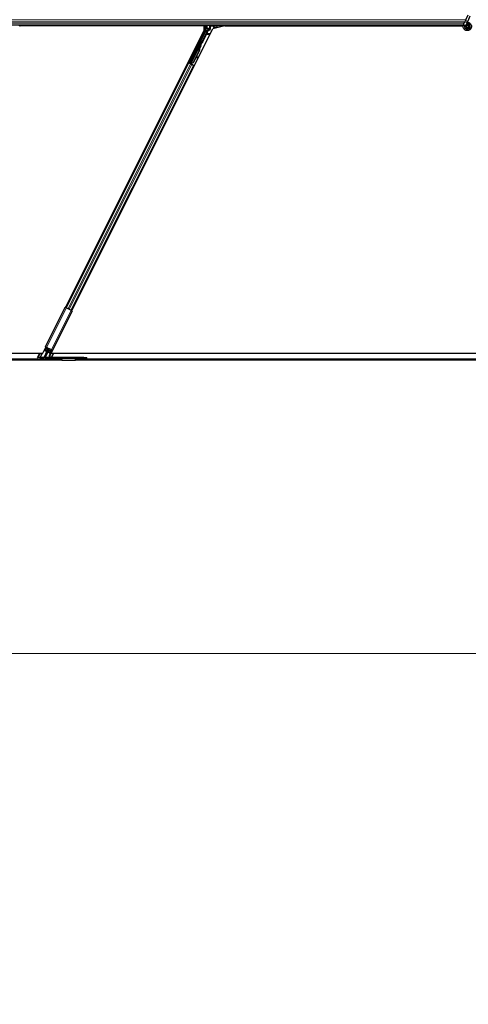
# Model space of a CAD drawing. Units: inches. Extents: x 0.4 to 33.6, y 0.4 to 21.6.
# Drawn here: x 25.2 to 25.6, y 3 to 3.9 of the extents above; entities that cross this region are included whole.
import ezdxf

# ---------------------------------------------------------------- set-up
doc = ezdxf.new("R2010")
doc.units = ezdxf.units.IN
doc.header["$MEASUREMENT"] = 0
for name, color, linetype, lineweight in [('Dimension (ANSI)', 7, 'Continuous', 18), ('Visible (ANSI)', 7, 'Continuous', 25), ('Visible Narrow (ANSI)', 7, 'Continuous', 18)]:
    doc.layers.add(name, color=color, linetype=linetype, lineweight=lineweight)
doc.styles.add('Note Text (ANSI)', font='tahoma.ttf')
doc.dimstyles.new('Default (ANSI)', dxfattribs={"dimtxt": 0.08, "dimasz": 0.098425, "dimexe": 0.125, "dimexo": 0.0625, "dimgap": 0.031496, "dimtad": 0, "dimtih": 1, "dimtoh": 1, "dimdec": 3, "dimrnd": 1e-08, "dimzin": 4, "dimdsep": 46, "dimtxsty": 'Note Text (ANSI)', "dimcen": 0.09, "dimdle": 0.393701, "dimclrd": 256, "dimclre": 256, "dimclrt": 256, "dimadec": 0, "dimazin": 1, "dimtfac": 1, "dimtdec": 3, "dimtofl": 0, "dimtmove": 0, "dimatfit": 3, "dimfxl": 1, "dimtolj": 1, "dimtzin": 4, "dimlwd": -1, "dimlwe": -1, "dimarcsym": 0})

# ---------------------------------------------------------------- blocks, each defined once
blk = doc.blocks.new('*D14')
at = {"layer": 'Defpoints', "color": 0, "transparency": 16777216}
for p in [(22.49058, 3.58752), (32.11434, 3.58752), (32.11434, 3.32657)]:
    blk.add_point(p, dxfattribs=at)
at = {"layer": 'Dimension (ANSI)', "transparency": 16777216}
for p, q in [((22.49058, 3.52502), (22.49058, 3.20157)), ((32.11434, 3.52502), (32.11434, 3.20157)), ((22.58901, 3.32657), (27.03779, 3.32657)), ((32.01592, 3.32657), (27.56714, 3.32657))]:
    blk.add_line(p, q, dxfattribs=at)
for points in [[(22.58901, 3.34298), (22.58901, 3.31017), (22.49058, 3.32657)], [(32.01592, 3.34298), (32.01592, 3.31017), (32.11434, 3.32657)]]:
    blk.add_solid(points, dxfattribs=at)
at = {"layer": 'Dimension (ANSI)', "transparency": 16777216, "insert": (27.30246, 3.38674), "char_height": 0.08, "attachment_point": 2, "style": 'Note Text (ANSI)'}
blk.add_mtext('\\A1;\\fTahoma|b0|i0;\\H0.0800;40\' 1"\\P\\fTahoma|b0|i0;\\H0.0800;(481.000)', dxfattribs=at)

msp = doc.modelspace()

# ---------------------------------------------------------------- linework, layer by layer
at = {"layer": 'Visible (ANSI)'}
for p, q in [((25.606153, 3.885551), (25.607285, 3.887978)), ((25.60815, 3.889834), (25.607285, 3.887978)), ((25.608054, 3.884664), (25.609186, 3.887092)), ((25.60815, 3.889834), (25.610202, 3.894236)), ((25.609186, 3.887092), (25.610051, 3.888948)), ((25.610051, 3.888948), (25.612104, 3.893349)), ((25.605939, 3.885021), (25.202464, 3.885021)), ((25.211475, 3.884258), (25.211022, 3.88471)), ((25.212238, 3.885021), (25.211475, 3.884258)), ((25.375351, 3.884391), (25.211608, 3.884391)), ((25.374605, 3.884401), (25.211618, 3.884401)), ((25.25226, 3.634112), (25.375351, 3.880295)), ((25.257859, 3.631313), (25.383151, 3.881896)), ((25.376715, 3.879833), (25.362571, 3.851544)), ((25.377674, 3.878987), (25.373298, 3.870236)), ((25.374915, 3.885021), (25.3746, 3.884391)), ((25.375351, 3.880295), (25.375351, 3.884391)), ((25.376779, 3.885021), (25.376779, 3.880101)), ((25.377938, 3.882297), (25.377938, 3.884946)), ((25.378138, 3.882097), (25.378939, 3.882097)), ((25.378839, 3.880736), (25.378228, 3.880383)), ((25.379139, 3.881897), (25.379139, 3.881255)), ((25.393958, 3.884391), (25.383151, 3.881896)), ((25.383698, 3.882976), (25.384298, 3.883575)), ((25.384298, 3.883576), (25.384379, 3.883576)), ((25.384437, 3.883576), (25.384379, 3.883576)), ((25.384437, 3.883576), (25.386757, 3.883576)), ((25.386475, 3.882976), (25.386298, 3.882623)), ((25.386775, 3.883576), (25.386475, 3.882976)), ((25.386757, 3.883576), (25.386775, 3.883576)), ((25.386775, 3.883576), (25.386815, 3.883657)), ((25.386815, 3.883657), (25.38699, 3.884007)), ((25.38699, 3.884007), (25.387497, 3.885021)), ((25.38699, 3.884007), (25.38699, 3.884946)), ((25.605799, 3.884401), (25.387187, 3.884401)), ((25.393958, 3.884391), (25.605798, 3.884391)), ((25.606111, 3.88546), (25.606153, 3.885551)), ((25.606153, 3.885551), (25.606265, 3.885498)), ((25.606265, 3.885498), (25.607105, 3.885107)), ((25.607105, 3.885107), (25.608056, 3.884663)), ((25.608014, 3.884572), (25.608056, 3.884663)), ((25.608414, 3.884053), (25.608414, 3.883896)), ((25.37304, 3.869937), (25.363589, 3.851035)), ((25.36342, 3.850691), (25.371066, 3.865983)), ((25.371107, 3.86261), (25.365606, 3.851608)), ((25.371221, 3.862554), (25.36572, 3.851551)), ((25.368371, 3.86437), (25.368729, 3.864191)), ((25.371302, 3.862513), (25.369022, 3.857953)), ((25.370384, 3.868394), (25.370742, 3.868216)), ((25.371227, 3.865904), (25.371067, 3.865984)), ((25.371353, 3.865841), (25.371227, 3.865904)), ((25.371253, 3.866339), (25.371432, 3.866696)), ((25.37154, 3.866195), (25.371253, 3.866339)), ((25.371253, 3.865492), (25.371317, 3.86546)), ((25.371317, 3.86546), (25.371367, 3.865436)), ((25.371734, 3.866545), (25.371328, 3.865735)), ((25.371331, 3.865766), (25.371723, 3.866551)), ((25.371432, 3.866696), (25.371719, 3.866553)), ((25.371483, 3.866727), (25.371636, 3.86665)), ((25.371719, 3.866553), (25.37154, 3.866195)), ((25.371723, 3.866551), (25.371719, 3.866553)), ((25.371723, 3.866551), (25.371734, 3.866545)), ((25.371741, 3.866542), (25.371734, 3.866545)), ((25.361079, 3.85175), (25.361642, 3.851469)), ((25.36303, 3.850951), (25.361608, 3.851663)), ((25.362323, 3.851461), (25.363403, 3.853584)), ((25.363438, 3.853566), (25.362421, 3.851494)), ((25.368746, 3.857401), (25.365801, 3.851511)), ((25.368723, 3.857559), (25.368897, 3.85634)), ((25.368933, 3.856097), (25.36925, 3.856141)), ((25.368952, 3.856088), (25.369269, 3.856132)), ((25.369214, 3.856384), (25.368975, 3.858062)), ((25.369, 3.858113), (25.369237, 3.856372)), ((25.252824, 3.63383), (25.361642, 3.851469)), ((25.257296, 3.631594), (25.366115, 3.849233)), ((25.361642, 3.851469), (25.361842, 3.851369)), ((25.363398, 3.850591), (25.361842, 3.851369)), ((25.362149, 3.851404), (25.362323, 3.851461)), ((25.363093, 3.851076), (25.362323, 3.851461)), ((25.362421, 3.851494), (25.362571, 3.851544)), ((25.362421, 3.851494), (25.363542, 3.850933)), ((25.363589, 3.851035), (25.362571, 3.851544)), ((25.363126, 3.851141), (25.362959, 3.85081)), ((25.363419, 3.850689), (25.363376, 3.850602)), ((25.363398, 3.850591), (25.364359, 3.85011)), ((25.363419, 3.850689), (25.36358, 3.850609)), ((25.36358, 3.850609), (25.363706, 3.850546)), ((25.363587, 3.851024), (25.363589, 3.851035)), ((25.363706, 3.850546), (25.363662, 3.850459)), ((25.363827, 3.850719), (25.36369, 3.850445)), ((25.36378, 3.850509), (25.363736, 3.850422)), ((25.364065, 3.850434), (25.363809, 3.850562)), ((25.365606, 3.851608), (25.364006, 3.850998)), ((25.36407, 3.850966), (25.364006, 3.850998)), ((25.36412, 3.850941), (25.36407, 3.850966)), ((25.36572, 3.851551), (25.36412, 3.850941)), ((25.365801, 3.851511), (25.364196, 3.850903)), ((25.365915, 3.849332), (25.364359, 3.85011)), ((25.365606, 3.851608), (25.36572, 3.851551)), ((25.365915, 3.849332), (25.366115, 3.849233)), ((25.366115, 3.849233), (25.366678, 3.848951)), ((25.234255, 3.599109), (25.251858, 3.634313)), ((25.252913, 3.633786), (25.251858, 3.634313)), ((25.252913, 3.633786), (25.257206, 3.631639)), ((25.240659, 3.595907), (25.258262, 3.631111)), ((25.258262, 3.631111), (25.257206, 3.631639)), ((25.231965, 3.593521), (25.234658, 3.598907)), ((25.233702, 3.595588), (25.23482, 3.597822)), ((25.235267, 3.597822), (25.234149, 3.595588)), ((25.234255, 3.599109), (25.235311, 3.598581)), ((25.23482, 3.597822), (25.235221, 3.598626)), ((25.23514, 3.597966), (25.23612, 3.598176)), ((25.239604, 3.596434), (25.235311, 3.598581)), ((25.23631, 3.598081), (25.235419, 3.597891)), ((25.053467, 3.593521), (25.231965, 3.593521)), ((25.227241, 3.589642), (25.229181, 3.593521)), ((25.237979, 3.589521), (25.227684, 3.589521)), ((25.227908, 3.58976), (25.229495, 3.589677)), ((25.229495, 3.589677), (25.229428, 3.589628)), ((25.229428, 3.589628), (25.232735, 3.589628)), ((25.231417, 3.593521), (25.229495, 3.589677)), ((25.233361, 3.589762), (25.236105, 3.59525)), ((25.236552, 3.59525), (25.233808, 3.589762)), ((25.2343, 3.589628), (25.237608, 3.589628)), ((25.235613, 3.595384), (25.23445, 3.595384)), ((25.234504, 3.595491), (25.235666, 3.595491)), ((25.236404, 3.595402), (25.237457, 3.597508)), ((25.236769, 3.594073), (25.237424, 3.595384)), ((25.237556, 3.59368), (25.236769, 3.594073)), ((25.238199, 3.595384), (25.237178, 3.595384)), ((25.237232, 3.595491), (25.238394, 3.595491)), ((25.237556, 3.59368), (25.238092, 3.593411)), ((25.237589, 3.589677), (25.237699, 3.589897)), ((25.237589, 3.589677), (25.237834, 3.589689)), ((25.237608, 3.589628), (25.237589, 3.589677)), ((25.240051, 3.596211), (25.237672, 3.591452)), ((25.238092, 3.593411), (25.23854, 3.593188)), ((25.238191, 3.59088), (25.239511, 3.593521)), ((25.240659, 3.595907), (25.23828, 3.591148)), ((25.238845, 3.595588), (25.239336, 3.596569)), ((25.238893, 3.589742), (25.239259, 3.58976)), ((25.268415, 3.589701), (25.239175, 3.589701)), ((25.239693, 3.59639), (25.239292, 3.595588)), ((25.239467, 3.593521), (25.711965, 3.593521)), ((25.239604, 3.596434), (25.240659, 3.595907)), ((25.239837, 3.589701), (25.241747, 3.593521)), ((25.268415, 3.589701), (25.271115, 3.589701)), ((25.271115, 3.589021), (25.271115, 3.589701)), ((25.077908, 3.587521), (25.248785, 3.587521)), ((25.077965, 3.588421), (25.248728, 3.588421)), ((25.239175, 3.589021), (25.268415, 3.589021)), ((25.248687, 3.589021), (25.248687, 3.588993)), ((25.248696, 3.588911), (25.248815, 3.587061)), ((25.261038, 3.586841), (25.248835, 3.586841)), ((25.261058, 3.587061), (25.261177, 3.588911)), ((25.261088, 3.587521), (25.728785, 3.587521)), ((25.261145, 3.588421), (25.728728, 3.588421)), ((25.261187, 3.588993), (25.261187, 3.589021)), ((25.271115, 3.589021), (25.268415, 3.589021))]:
    msp.add_line(p, q, dxfattribs=at)
msp.add_circle((25.609464, 3.883896), 0.00105, dxfattribs=at)
for radius in [0.00168, 0.001]:
    msp.add_arc((25.239175, 3.590701), radius, 153.435, 270, dxfattribs=at)
for centre, major_axis, ratio, start_param, end_param in [((25.376179, 3.880101), (0.000584, -0.000138), 0.9998392, 6.0513979, 6.5149727), ((25.375437, 3.880105), (0.002434, -0.000574), 0.9998392, 6.0513979, 6.4368004), ((25.378138, 3.884946), (-0.000141, 0.000141), 0.9996955, 0.3992394, 0.7852459), ((25.378138, 3.882297), (-0.000141, -0.000141), 0.9996955, 5.4979394, 7.0684312), ((25.378539, 3.881255), (0.00052, -0.0003), 0.9997969, 5.7596745, 6.8066962), ((25.378939, 3.881897), (0.000141, 0.000141), 0.9996955, 5.4979394, 7.0684312), ((25.384298, 3.882976), (0, 0.0006), 0.0174551, 0, 0.0174533), ((25.38679, 3.884946), (0.000141, 0.000141), 0.9996955, 5.4979394, 5.8839459), ((25.373119, 3.870325), (0.000179, -0.000089), 0.9998477, 5.7847198, 6.2831853), ((25.369735, 3.866203), (0.001006, 0.002012), 0.0174524, 3.1415927, 6.2831853), ((25.369733, 3.863297), (0.001521, 0.003041), 0.005236, 0, 0.4899538), ((25.368314, 3.864007), (-0.001521, -0.003041), 0.9184464, 1.5708053, 2.4612423), ((25.368428, 3.86395), (-0.001521, -0.003041), 0.9184464, 1.5708053, 2.4612423), ((25.368497, 3.863916), (-0.00152, -0.003041), 0.9225381, 1.5707872, 2.265417), ((25.371211, 3.865465), (0.000836, 0.001673), 0.005236, 0.8740654, 1.4212001), ((25.370019, 3.863154), (0.001521, 0.003041), 0.005236, 6.2831818, 6.7731391), ((25.370925, 3.865608), (-0.000577, -0.001154), 0.005236, 2.8919155, 3.5172958), ((25.371077, 3.865532), (0.000559, 0.001118), 0.0174524, 5.9994549, 6.2831853), ((25.361613, 3.851672), (0.000537, -0.000268), 0.0174551, 4.712389, 6.265732), ((25.363214, 3.853163), (-0.00055, -0.0011), 0.0174551, 1.9547688, 4.3284165), ((25.36885, 3.856691), (0.000083, -0.000594), 0.0043131, 5.3447865, 6.2831853), ((25.368869, 3.856682), (0.000083, -0.000594), 0.0043131, 6.0839042, 6.2831853), ((25.369748, 3.852628), (-0.000552, 0.003962), 0.0043131, 5.8304198, 6.7300135), ((25.369167, 3.856735), (0.000083, -0.000594), 0.0043131, 5.3447865, 6.7300135), ((25.369186, 3.856726), (0.000083, -0.000594), 0.0043131, 5.8304198, 7.2156469), ((25.364069, 3.850444), (0.000537, -0.000268), 0.0174551, 4.216916, 4.712389), ((25.235669, 3.597822), (-0.000856, -0.000026), 0.2360681, 5.3714472, 6.1568454), ((25.235669, 3.597822), (-0.000405, -0.000012), 0.2360681, 5.3714472, 6.1568454), ((25.227744, 3.589642), (-0.000507, -0.000015), 0.2360681, 4.3762216, 7.7276417), ((25.232802, 3.589762), (0.000563, 0.000017), 0.2360681, 4.5860491, 6.1568454), ((25.234552, 3.595588), (-0.000856, -0.000026), 0.2360681, 6.1568454, 7.7276417), ((25.234367, 3.589762), (-0.000563, -0.000017), 0.2360681, 6.1568454, 7.7276417), ((25.234552, 3.595588), (-0.000405, -0.000012), 0.2360681, 6.1568454, 7.7276417), ((25.235546, 3.59525), (0.000563, 0.000017), 0.2360681, 6.1568454, 7.7276417), ((25.235546, 3.59525), (0.001013, 0.00003), 0.2360681, 0.5533339, 1.4444564), ((25.237111, 3.59525), (-0.001013, -0.00003), 0.2360681, 4.5860491, 5.4771716), ((25.237111, 3.59525), (-0.000563, -0.000017), 0.2360681, 4.5860491, 6.1568454), ((25.238443, 3.595588), (0.000405, 0.000012), 0.2360681, 4.5860491, 6.1568454), ((25.238443, 3.595588), (0.000856, 0.000026), 0.2360681, 4.8159709, 6.1568454), ((25.239305, 3.589642), (0.000507, 0.000015), 0.2360681, 0.3870951, 1.6542839)]:
    msp.add_ellipse(centre, major_axis=major_axis, ratio=ratio, start_param=start_param, end_param=end_param, dxfattribs=at)
for centre, major_axis, ratio in [((25.382464, 3.884976), (-0.00148, 0), 0.0174551), ((25.369378, 3.866382), (0.001006, 0.002012), 0.0174524), ((25.363729, 3.854336), (0.000577, 0.001154), 0.0174551), ((25.363845, 3.854279), (0.000577, 0.001154), 0.0174551), ((25.365799, 3.858332), (0.000894, 0.001789), 0.0174551)]:
    msp.add_ellipse(centre, major_axis=major_axis, ratio=ratio, dxfattribs=at)
for points, knots in [([(25.60939, 3.88753), (25.609469, 3.887532), (25.609549, 3.887532), (25.610028, 3.887513), (25.61043, 3.88743), (25.611177, 3.88714), (25.611531, 3.88693), (25.612144, 3.886412), (25.612411, 3.886098), (25.612824, 3.885407), (25.612974, 3.885023), (25.61314, 3.884234), (25.613157, 3.88382), (25.613058, 3.883019), (25.612939, 3.882621), (25.612584, 3.881894), (25.612342, 3.881555), (25.611767, 3.880983), (25.611428, 3.880741), (25.610703, 3.880391), (25.61031, 3.880274), (25.609521, 3.880176), (25.609116, 3.880192), (25.608341, 3.880349), (25.607961, 3.880492), (25.607271, 3.880889), (25.606953, 3.881149), (25.606424, 3.88175), (25.606205, 3.882099), (25.605896, 3.882838), (25.605801, 3.883239), (25.605745, 3.884039), (25.605784, 3.884448), (25.605942, 3.88505), (25.606017, 3.88526), (25.606111, 3.88546)], [10.0079024, 10.0079024, 10.0079024, 10.0079024, 10.0385424, 10.0385424, 10.1935171, 10.1935171, 10.3488002, 10.3488002, 10.5043919, 10.5043919, 10.6602921, 10.6602921, 10.8165008, 10.8165008, 10.9730181, 10.9730181, 11.1298687, 11.1298687, 11.2856943, 11.2856943, 11.4382919, 11.4382919, 11.5888354, 11.5888354, 11.7397012, 11.7397012, 11.8920381, 11.8920381, 12.0447951, 12.0447951, 12.1975369, 12.1975369, 12.3502793, 12.3502793, 12.4345169, 12.4345169, 12.4345169, 12.4345169]), ([(25.378228, 3.880383), (25.378186, 3.880358), (25.378148, 3.880329), (25.378078, 3.880261), (25.378048, 3.880223), (25.377996, 3.880142), (25.377975, 3.880098), (25.377944, 3.880006), (25.377934, 3.879958), (25.37793, 3.87991)], [0, 0, 0, 0, 0.018443045, 0.018443045, 0.036881384, 0.036881384, 0.055319798, 0.055319798, 0.073762776, 0.073762776, 0.073762776, 0.073762776]), ([(25.379035, 3.880623), (25.379036, 3.880623), (25.379037, 3.880624), (25.379182, 3.880707), (25.379303, 3.880833), (25.379373, 3.880961)], [-0.083225687, -0.083225687, -0.083225687, -0.083225687, -0.0827497, -0.0827497, 0, 0, 0, 0]), ([(25.608014, 3.884572), (25.607941, 3.884416), (25.607893, 3.884245), (25.607855, 3.883901), (25.607864, 3.883723), (25.607938, 3.883384), (25.608004, 3.883219), (25.608183, 3.882922), (25.608298, 3.882787), (25.608563, 3.882563), (25.608716, 3.882471), (25.609039, 3.882344), (25.609213, 3.882307), (25.609553, 3.882291), (25.609724, 3.88231), (25.610039, 3.882398), (25.610187, 3.882466), (25.610453, 3.882639), (25.610574, 3.882747), (25.610783, 3.883), (25.61087, 3.883149), (25.610996, 3.883479), (25.611032, 3.883664), (25.611038, 3.884032), (25.611008, 3.884221), (25.610885, 3.884569), (25.610791, 3.884734), (25.610555, 3.885016), (25.610411, 3.885137), (25.610093, 3.885319), (25.609916, 3.885382), (25.609556, 3.88544), (25.609369, 3.885437), (25.609013, 3.885367), (25.60884, 3.885299), (25.608532, 3.88511), (25.608394, 3.884986), (25.608174, 3.884703), (25.608088, 3.884539), (25.607981, 3.884198), (25.607958, 3.884016), (25.607978, 3.88366), (25.60802, 3.883482), (25.608162, 3.883158), (25.608264, 3.883007), (25.60851, 3.882754), (25.608658, 3.882649), (25.608975, 3.8825), (25.609149, 3.882453), (25.609498, 3.882425), (25.609676, 3.882443), (25.61001, 3.882539), (25.61017, 3.882619), (25.610448, 3.882825), (25.610569, 3.882955), (25.610755, 3.883245), (25.610822, 3.883409), (25.610893, 3.883744), (25.610898, 3.88392), (25.610847, 3.884257), (25.610789, 3.884423), (25.610623, 3.884718), (25.610511, 3.884852), (25.610251, 3.885068), (25.6101, 3.885154), (25.609783, 3.885263), (25.609612, 3.885289), (25.609278, 3.885279), (25.60911, 3.885243), (25.608803, 3.885115), (25.608659, 3.885022), (25.608419, 3.884794), (25.608318, 3.884657), (25.608176, 3.88436), (25.608131, 3.884197), (25.608104, 3.88387), (25.60812, 3.883702), (25.608211, 3.883389), (25.608285, 3.883239), (25.608481, 3.88298), (25.608604, 3.882868), (25.608878, 3.882697), (25.609032, 3.882636), (25.609347, 3.882575), (25.609512, 3.882574), (25.609827, 3.882629), (25.60998, 3.882687), (25.610252, 3.882851), (25.610374, 3.882959), (25.610568, 3.883209), (25.610643, 3.883353), (25.610733, 3.883655), (25.610751, 3.883815), (25.610726, 3.884127), (25.610685, 3.884282), (25.610551, 3.884563), (25.610456, 3.884692), (25.610231, 3.884904), (25.610097, 3.884989), (25.609811, 3.885105), (25.609656, 3.885136), (25.60935, 3.88514), (25.609195, 3.885113), (25.60891, 3.885006), (25.608776, 3.884925), (25.608551, 3.884722), (25.608457, 3.884599), (25.608321, 3.88433), (25.608278, 3.884181), (25.60825, 3.883883), (25.608265, 3.88373), (25.608347, 3.883444), (25.608416, 3.883307), (25.608597, 3.883072), (25.608711, 3.882971), (25.608963, 3.88282), (25.609105, 3.882768), (25.609394, 3.88272), (25.609545, 3.882724), (25.609829, 3.882785), (25.609967, 3.882844), (25.610207, 3.883005), (25.610313, 3.883109), (25.610476, 3.883346), (25.610536, 3.883482), (25.610599, 3.883761), (25.610604, 3.883908), (25.61056, 3.884189), (25.61051, 3.884326), (25.610366, 3.884569), (25.610269, 3.884678), (25.610046, 3.884849), (25.609917, 3.884913), (25.609647, 3.884988), (25.609504, 3.885), (25.609228, 3.884969), (25.609092, 3.884926), (25.608849, 3.884795), (25.608739, 3.884705), (25.608564, 3.884494), (25.608497, 3.884371), (25.608414, 3.884109), (25.608396, 3.883965), (25.608415, 3.883755), (25.608427, 3.88369), (25.608476, 3.883514), (25.608527, 3.883402), (25.608657, 3.883215), (25.608733, 3.883134), (25.608837, 3.883054), (25.608856, 3.88304), (25.608876, 3.883027)], [0, 0, 0, 0, 0.0658611, 0.0658611, 0.1319188, 0.1319188, 0.1979694, 0.1979694, 0.2640202, 0.2640202, 0.330071, 0.330071, 0.3961323, 0.3961323, 0.4602686, 0.4602686, 0.5224495, 0.5224495, 0.5865908, 0.5865908, 0.6565344, 0.6565344, 0.7324788, 0.7324788, 0.8091736, 0.8091736, 0.885549, 0.885549, 0.9616447, 0.9616447, 1.0374598, 1.0374598, 1.1129948, 1.1129948, 1.1882501, 1.1882501, 1.2632261, 1.2632261, 1.3379233, 1.3379233, 1.4123422, 1.4123422, 1.4864833, 1.4864833, 1.560347, 1.560347, 1.633934, 1.633934, 1.7072446, 1.7072446, 1.7802795, 1.7802795, 1.8530391, 1.8530391, 1.925524, 1.925524, 1.9977349, 1.9977349, 2.0696721, 2.0696721, 2.1413365, 2.1413365, 2.2127285, 2.2127285, 2.2838487, 2.2838487, 2.3546979, 2.3546979, 2.4252766, 2.4252766, 2.4955854, 2.4955854, 2.5656252, 2.5656252, 2.6353965, 2.6353965, 2.7049002, 2.7049002, 2.7741368, 2.7741368, 2.8431071, 2.8431071, 2.911812, 2.911812, 2.9802522, 2.9802522, 3.0484284, 3.0484284, 3.1163415, 3.1163415, 3.1839924, 3.1839924, 3.2513819, 3.2513819, 3.3185109, 3.3185109, 3.3853803, 3.3853803, 3.4519911, 3.4519911, 3.5183441, 3.5183441, 3.5844404, 3.5844404, 3.650281, 3.650281, 3.7158669, 3.7158669, 3.7811992, 3.7811992, 3.846279, 3.846279, 3.9111074, 3.9111074, 3.9756855, 3.9756855, 4.0400147, 4.0400147, 4.104096, 4.104096, 4.1679308, 4.1679308, 4.2315204, 4.2315204, 4.294866, 4.294866, 4.3579692, 4.3579692, 4.4208313, 4.4208313, 4.4834538, 4.4834538, 4.5458382, 4.5458382, 4.6079861, 4.6079861, 4.6698991, 4.6698991, 4.7315789, 4.7315789, 4.7930281, 4.7930281, 4.8544792, 4.8544792, 4.8815743, 4.8815743, 4.9284791, 4.9284791, 4.9696598, 4.9696598, 4.9786344, 4.9786344, 4.9786344, 4.9786344]), ([(25.373233, 3.870161), (25.373193, 3.870132), (25.373155, 3.870099), (25.37309, 3.870023), (25.373062, 3.869982), (25.37304, 3.869937)], [0, 0, 0, 0, 0.019000334, 0.019000334, 0.038000618, 0.038000618, 0.038000618, 0.038000618]), ([(25.371067, 3.865984), (25.371065, 3.865981), (25.371064, 3.865978), (25.371063, 3.865975), (25.371061, 3.865972), (25.37106, 3.865968), (25.371059, 3.865965), (25.371058, 3.865961), (25.371058, 3.865957), (25.371057, 3.865954), (25.371056, 3.86595), (25.371056, 3.865946), (25.371056, 3.865942), (25.371055, 3.865938), (25.371055, 3.865934), (25.371055, 3.86593), (25.371055, 3.865926), (25.371055, 3.865922), (25.371055, 3.865917), (25.371056, 3.865913), (25.371056, 3.865908), (25.371057, 3.865904), (25.371057, 3.865899), (25.371058, 3.865895), (25.371059, 3.86589), (25.37106, 3.865885), (25.371061, 3.865881), (25.371062, 3.865876), (25.371063, 3.865872), (25.371064, 3.865868), (25.371065, 3.865863), (25.371067, 3.865857), (25.371068, 3.865851), (25.37107, 3.865845), (25.371072, 3.86584), (25.371074, 3.865834), (25.371076, 3.865829), (25.371078, 3.865824), (25.37108, 3.865818), (25.371082, 3.865812), (25.371084, 3.865807), (25.371086, 3.865801), (25.371089, 3.865795), (25.371091, 3.86579), (25.371093, 3.865784), (25.371096, 3.865778), (25.371099, 3.865772), (25.371101, 3.865766), (25.371104, 3.86576), (25.371107, 3.865754), (25.37111, 3.865748), (25.371113, 3.865741), (25.371116, 3.865735), (25.371119, 3.865729), (25.371122, 3.865723), (25.371126, 3.865714), (25.371131, 3.865706), (25.371135, 3.865698), (25.371138, 3.865693), (25.37114, 3.865688), (25.371143, 3.865684), (25.371146, 3.865677), (25.37115, 3.86567), (25.371153, 3.865664), (25.371157, 3.865657), (25.371161, 3.86565), (25.371165, 3.865643), (25.371169, 3.865636), (25.371173, 3.865629), (25.371176, 3.865622), (25.37118, 3.865616), (25.371184, 3.865609), (25.371189, 3.865601), (25.371193, 3.865594), (25.371197, 3.865587), (25.371201, 3.86558), (25.371205, 3.865573), (25.371209, 3.865566), (25.371214, 3.865559), (25.371218, 3.865551), (25.371222, 3.865544), (25.371227, 3.865537), (25.371231, 3.865529), (25.371236, 3.865522), (25.37124, 3.865515), (25.371244, 3.865507), (25.371249, 3.8655), (25.371253, 3.865492)], [0, 0, 0, 0, 0.00372486, 0.00372486, 0.00372486, 0.00745131, 0.00745131, 0.00745131, 0.01117751, 0.01117751, 0.01117751, 0.01490162, 0.01490162, 0.01490162, 0.0186218, 0.0186218, 0.0186218, 0.02233619, 0.02233619, 0.02233619, 0.02604296, 0.02604296, 0.02604296, 0.02974029, 0.02974029, 0.02974029, 0.03342638, 0.03342638, 0.03342638, 0.03640947, 0.03640947, 0.03640947, 0.04076926, 0.04076926, 0.04076926, 0.04443837, 0.04443837, 0.04443837, 0.04810536, 0.04810536, 0.04810536, 0.05176846, 0.05176846, 0.05176846, 0.05542591, 0.05542591, 0.05542591, 0.05907595, 0.05907595, 0.05907595, 0.06271684, 0.06271684, 0.06271684, 0.06634687, 0.06634687, 0.06634687, 0.07096446, 0.07096446, 0.07096446, 0.07357217, 0.07357217, 0.07357217, 0.07718059, 0.07718059, 0.07718059, 0.08078786, 0.08078786, 0.08078786, 0.08439152, 0.08439152, 0.08439152, 0.08798912, 0.08798912, 0.08798912, 0.09157823, 0.09157823, 0.09157823, 0.09515641, 0.09515641, 0.09515641, 0.09872131, 0.09872131, 0.09872131, 0.10227061, 0.10227061, 0.10227061, 0.10580207, 0.10580207, 0.10580207, 0.10580207]), ([(25.371367, 3.865436), (25.371365, 3.865441), (25.371364, 3.865447), (25.371363, 3.865453), (25.371362, 3.865459), (25.371361, 3.865465), (25.37136, 3.86547), (25.371358, 3.865476), (25.371357, 3.865482), (25.371356, 3.865487), (25.371355, 3.865493), (25.371354, 3.865499), (25.371353, 3.865504), (25.371352, 3.86551), (25.371351, 3.865515), (25.37135, 3.865521), (25.371349, 3.865526), (25.371348, 3.865532), (25.371347, 3.865537), (25.371345, 3.865544), (25.371344, 3.865551), (25.371343, 3.865558), (25.371342, 3.865562), (25.371342, 3.865566), (25.371341, 3.86557), (25.37134, 3.865575), (25.371339, 3.86558), (25.371338, 3.865586), (25.371338, 3.865591), (25.371337, 3.865596), (25.371336, 3.865601), (25.371335, 3.865606), (25.371335, 3.865612), (25.371334, 3.865617), (25.371333, 3.865622), (25.371333, 3.865627), (25.371332, 3.865632), (25.371332, 3.865637), (25.371331, 3.865642), (25.371331, 3.865647), (25.37133, 3.865652), (25.37133, 3.865656), (25.371329, 3.865661), (25.371329, 3.865666), (25.371329, 3.865671), (25.371328, 3.865675), (25.371328, 3.86568), (25.371328, 3.865685), (25.371328, 3.865689), (25.371328, 3.865694), (25.371327, 3.865699), (25.371327, 3.865703), (25.371327, 3.865709), (25.371327, 3.865715), (25.371327, 3.86572), (25.371327, 3.865723), (25.371328, 3.865726), (25.371328, 3.86573), (25.371328, 3.865734), (25.371328, 3.865738), (25.371328, 3.865742), (25.371329, 3.865747), (25.371329, 3.865751), (25.371329, 3.865755), (25.37133, 3.865759), (25.37133, 3.865763), (25.371331, 3.865767), (25.371332, 3.865771), (25.371332, 3.865775), (25.371333, 3.865779), (25.371334, 3.865782), (25.371334, 3.865786), (25.371335, 3.86579), (25.371336, 3.865794), (25.371337, 3.865797), (25.371338, 3.865801), (25.371339, 3.865805), (25.37134, 3.865808), (25.371341, 3.865812), (25.371342, 3.865815), (25.371343, 3.865819), (25.371345, 3.865822), (25.371346, 3.865825), (25.371347, 3.865829), (25.371349, 3.865832), (25.37135, 3.865835), (25.371352, 3.865838), (25.371353, 3.865841)], [0, 0, 0, 0, 0.002346749, 0.002346749, 0.002346749, 0.004698508, 0.004698508, 0.004698508, 0.007052327, 0.007052327, 0.007052327, 0.009405267, 0.009405267, 0.009405267, 0.011754434, 0.011754434, 0.011754434, 0.014097016, 0.014097016, 0.014097016, 0.017052365, 0.017052365, 0.017052365, 0.018755583, 0.018755583, 0.018755583, 0.021080949, 0.021080949, 0.021080949, 0.023405692, 0.023405692, 0.023405692, 0.025728618, 0.025728618, 0.025728618, 0.028048554, 0.028048554, 0.028048554, 0.030364354, 0.030364354, 0.030364354, 0.032674905, 0.032674905, 0.032674905, 0.034979129, 0.034979129, 0.034979129, 0.037275988, 0.037275988, 0.037275988, 0.039564488, 0.039564488, 0.039564488, 0.042479447, 0.042479447, 0.042479447, 0.044115395, 0.044115395, 0.044115395, 0.046386054, 0.046386054, 0.046386054, 0.048655059, 0.048655059, 0.048655059, 0.050921413, 0.050921413, 0.050921413, 0.05318414, 0.05318414, 0.05318414, 0.055442288, 0.055442288, 0.055442288, 0.057694932, 0.057694932, 0.057694932, 0.059941178, 0.059941178, 0.059941178, 0.062180163, 0.062180163, 0.062180163, 0.06441106, 0.06441106, 0.06441106, 0.066633081, 0.066633081, 0.066633081, 0.066633081]), ([(25.372284, 3.867053), (25.372323, 3.867034), (25.372359, 3.867008), (25.37241, 3.866956), (25.372429, 3.866932), (25.372467, 3.866871), (25.372484, 3.86683), (25.372499, 3.866769), (25.372503, 3.866748), (25.372506, 3.866709), (25.372506, 3.866691), (25.372504, 3.866658), (25.372503, 3.866644), (25.372498, 3.866614), (25.372495, 3.866598), (25.372488, 3.866576), (25.372486, 3.866567), (25.37248, 3.866548), (25.372476, 3.866539), (25.372462, 3.866503), (25.372452, 3.866478), (25.372417, 3.8664), (25.372391, 3.866343), (25.372313, 3.866178), (25.372256, 3.866058), (25.372132, 3.865803), (25.372065, 3.865666), (25.371927, 3.865385), (25.371853, 3.865238), (25.37171, 3.864952), (25.371639, 3.86481), (25.371571, 3.864678)], [0, 0, 0, 0, 0.0165643, 0.0165643, 0.02791808, 0.02791808, 0.04432811, 0.04432811, 0.05224409, 0.05224409, 0.05965923, 0.05965923, 0.0655194, 0.0655194, 0.07387529, 0.07387529, 0.0809191, 0.0809191, 0.09254831, 0.09254831, 0.12736337, 0.12736337, 0.17737908, 0.17737908, 0.24575602, 0.24575602, 0.30798003, 0.30798003, 0.36943953, 0.36943953, 0.42988506, 0.42988506, 0.42988506, 0.42988506]), ([(25.371623, 3.866657), (25.371636, 3.866682), (25.371649, 3.866706), (25.3717, 3.8668), (25.371725, 3.866847), (25.371759, 3.8669), (25.371764, 3.866909), (25.371777, 3.866927), (25.371783, 3.866935), (25.371797, 3.866951), (25.371803, 3.866959), (25.37182, 3.866977), (25.371832, 3.866989), (25.371859, 3.867012), (25.371875, 3.867024), (25.371917, 3.86705), (25.371945, 3.867063), (25.37201, 3.867086), (25.37205, 3.867093), (25.372131, 3.867097), (25.372174, 3.867091), (25.372239, 3.867073), (25.372262, 3.867064), (25.372284, 3.867053)], [1.26459906, 1.26459906, 1.26459906, 1.26459906, 1.2837057, 1.2837057, 1.34696612, 1.34696612, 1.35890564, 1.35890564, 1.366547, 1.366547, 1.37163865, 1.37163865, 1.37865553, 1.37865553, 1.3864541, 1.3864541, 1.39801767, 1.39801767, 1.41306, 1.41306, 1.42921541, 1.42921541, 1.43863417, 1.43863417, 1.43863417, 1.43863417]), ([(25.364006, 3.850998), (25.363889, 3.850974), (25.363782, 3.850946), (25.36369, 3.850909), (25.363625, 3.850882), (25.363569, 3.850851), (25.363523, 3.850815), (25.363477, 3.850778), (25.363443, 3.850737), (25.363419, 3.850689)], [0, 0, 0, 0, 0.04830059, 0.04830059, 0.04830059, 0.08291018, 0.08291018, 0.08291018, 0.11752004, 0.11752004, 0.11752004, 0.11752004]), ([(25.363706, 3.850546), (25.363746, 3.850627), (25.363802, 3.850698), (25.363873, 3.850764), (25.363944, 3.850829), (25.364028, 3.850886), (25.36412, 3.850941)], [0, 0, 0, 0, 0.041952806, 0.041952806, 0.041952806, 0.083905617, 0.083905617, 0.083905617, 0.083905617]), ([(25.36378, 3.850509), (25.36382, 3.85059), (25.363877, 3.85066), (25.363948, 3.850726), (25.36402, 3.850791), (25.364104, 3.850848), (25.364196, 3.850903)], [0, 0, 0, 0, 0.041952806, 0.041952806, 0.041952806, 0.083905617, 0.083905617, 0.083905617, 0.083905617]), ([(25.248687, 3.588993), (25.248688, 3.588984), (25.24869, 3.588972), (25.248693, 3.588945), (25.248695, 3.588929), (25.248696, 3.588911)], [0, 0, 0, 0, 0.012456035, 0.012456035, 0.02491207, 0.02491207, 0.02491207, 0.02491207]), ([(25.248815, 3.587061), (25.248818, 3.586989), (25.248822, 3.586934), (25.248828, 3.58686), (25.248831, 3.586841), (25.248835, 3.586841)], [0, 0, 0, 0, 0.049841316, 0.049841316, 0.099682633, 0.099682633, 0.099682633, 0.099682633]), ([(25.261038, 3.586841), (25.261042, 3.586841), (25.261045, 3.58686), (25.261051, 3.586934), (25.261055, 3.586989), (25.261058, 3.587061)], [0, 0, 0, 0, 0.049841316, 0.049841316, 0.099682633, 0.099682633, 0.099682633, 0.099682633]), ([(25.261177, 3.588911), (25.261178, 3.588929), (25.26118, 3.588945), (25.261183, 3.588972), (25.261185, 3.588984), (25.261187, 3.588993)], [0, 0, 0, 0, 0.012456035, 0.012456035, 0.02491207, 0.02491207, 0.02491207, 0.02491207])]:
    msp.add_open_spline(points, degree=3, knots=knots, dxfattribs=at)
at = {"layer": 'Visible Narrow (ANSI)'}
for p, q in [((25.608112, 3.889752), (25.202464, 3.889752)), ((25.607375, 3.888172), (25.202464, 3.888172)), ((25.606768, 3.886871), (25.202464, 3.886871)), ((25.609186, 3.887092), (25.607285, 3.887978)), ((25.606037, 3.885291), (25.202464, 3.885291)), ((25.375878, 3.880172), (25.374673, 3.877761)), ((25.37521, 3.877493), (25.376415, 3.879904)), ((25.375878, 3.885021), (25.375878, 3.880172)), ((25.376415, 3.879904), (25.375878, 3.880172)), ((25.375878, 3.880172), (25.376478, 3.880172)), ((25.376415, 3.879904), (25.376715, 3.879833)), ((25.376478, 3.880172), (25.376478, 3.885021)), ((25.376779, 3.880101), (25.376478, 3.880172)), ((25.377974, 3.878916), (25.377531, 3.87803)), ((25.378067, 3.877761), (25.377531, 3.87803)), ((25.377674, 3.878987), (25.377974, 3.878916)), ((25.377938, 3.884946), (25.378113, 3.884771)), ((25.378113, 3.882471), (25.377938, 3.882297)), ((25.378511, 3.878648), (25.377974, 3.878916)), ((25.378067, 3.877761), (25.378511, 3.878648)), ((25.378113, 3.884771), (25.378171, 3.884771)), ((25.378113, 3.884771), (25.378113, 3.882471)), ((25.378171, 3.882471), (25.378113, 3.882471)), ((25.378138, 3.882097), (25.378313, 3.882271)), ((25.378171, 3.882471), (25.378171, 3.884771)), ((25.378171, 3.884771), (25.380359, 3.884733)), ((25.378987, 3.882486), (25.378171, 3.882471)), ((25.378818, 3.879684), (25.378222, 3.879752)), ((25.378313, 3.884971), (25.378262, 3.885021)), ((25.3805, 3.884933), (25.378313, 3.884971)), ((25.378313, 3.882271), (25.379129, 3.882286)), ((25.38009, 3.881111), (25.378518, 3.880203)), ((25.378518, 3.880203), (25.378818, 3.879684)), ((25.378818, 3.879684), (25.38039, 3.880591)), ((25.379035, 3.880623), (25.378839, 3.880736)), ((25.379129, 3.882286), (25.378939, 3.882097)), ((25.379002, 3.8824), (25.379001, 3.8824)), ((25.379035, 3.880623), (25.380002, 3.881161)), ((25.379139, 3.881897), (25.379336, 3.882093)), ((25.379336, 3.881142), (25.379139, 3.881255)), ((25.379394, 3.882093), (25.379336, 3.882093)), ((25.379336, 3.882093), (25.379336, 3.881142)), ((25.379336, 3.881142), (25.379394, 3.881142)), ((25.380043, 3.881335), (25.379373, 3.880961)), ((25.379394, 3.881142), (25.379394, 3.882093)), ((25.380002, 3.881161), (25.38009, 3.881111)), ((25.38039, 3.880591), (25.38009, 3.881111)), ((25.380305, 3.88433), (25.380247, 3.88433)), ((25.380247, 3.88433), (25.380247, 3.881679)), ((25.380305, 3.881679), (25.380247, 3.881679)), ((25.380305, 3.881679), (25.380305, 3.88433)), ((25.380305, 3.88433), (25.38039, 3.884246)), ((25.38039, 3.88163), (25.380305, 3.881679)), ((25.38099, 3.884246), (25.38039, 3.884246)), ((25.38039, 3.884246), (25.38039, 3.88163)), ((25.38099, 3.88163), (25.38039, 3.88163)), ((25.38099, 3.884846), (25.380919, 3.884916)), ((25.38099, 3.884846), (25.38099, 3.884246)), ((25.383698, 3.884846), (25.38099, 3.884846)), ((25.38099, 3.884246), (25.383698, 3.884246)), ((25.38099, 3.88163), (25.38099, 3.884246)), ((25.383764, 3.884912), (25.383698, 3.884846)), ((25.383698, 3.884246), (25.383698, 3.884846)), ((25.383698, 3.884246), (25.383698, 3.882976)), ((25.384298, 3.884246), (25.383698, 3.884246)), ((25.383698, 3.882976), (25.386475, 3.882976)), ((25.386615, 3.884971), (25.384184, 3.884929)), ((25.384298, 3.884246), (25.384379, 3.884326)), ((25.384298, 3.883575), (25.384298, 3.884246)), ((25.384324, 3.884729), (25.386757, 3.884771)), ((25.384379, 3.884326), (25.384379, 3.883576)), ((25.384379, 3.884326), (25.384437, 3.884326)), ((25.384437, 3.883576), (25.384437, 3.884326)), ((25.386666, 3.885021), (25.386615, 3.884971)), ((25.386757, 3.884771), (25.386757, 3.883576)), ((25.386757, 3.884771), (25.386815, 3.884771)), ((25.386815, 3.884771), (25.38699, 3.884946)), ((25.386815, 3.883657), (25.386815, 3.884771)), ((25.606115, 3.885458), (25.607062, 3.885016)), ((25.607062, 3.885016), (25.607105, 3.885107)), ((25.607062, 3.885016), (25.60801, 3.884574)), ((25.374092, 3.87663), (25.361608, 3.851663)), ((25.370593, 3.86829), (25.374628, 3.876362)), ((25.37301, 3.869666), (25.371529, 3.866704)), ((25.372352, 3.86701), (25.373546, 3.869398)), ((25.373546, 3.869398), (25.37301, 3.869666)), ((25.373579, 3.870095), (25.373298, 3.870236)), ((25.373437, 3.869988), (25.373546, 3.869398)), ((25.373519, 3.87663), (25.374092, 3.87663)), ((25.376981, 3.876898), (25.373579, 3.870095)), ((25.373579, 3.870095), (25.374116, 3.869827)), ((25.374092, 3.877196), (25.373802, 3.877196)), ((25.374673, 3.877761), (25.374085, 3.877761)), ((25.374092, 3.877196), (25.374092, 3.87663)), ((25.374092, 3.87663), (25.374628, 3.876362)), ((25.374116, 3.869827), (25.377517, 3.87663)), ((25.374673, 3.877761), (25.37521, 3.877493)), ((25.376981, 3.876898), (25.377517, 3.87663)), ((25.380801, 3.877196), (25.377517, 3.877196)), ((25.377517, 3.87663), (25.377517, 3.877196)), ((25.377517, 3.87663), (25.380518, 3.87663)), ((25.381083, 3.877761), (25.378067, 3.877761)), ((25.362149, 3.851404), (25.36858, 3.864265)), ((25.364006, 3.850998), (25.371253, 3.865492)), ((25.371107, 3.86261), (25.371221, 3.862554)), ((25.363438, 3.853566), (25.363403, 3.853584)), ((25.368897, 3.85634), (25.369214, 3.856384)), ((25.369244, 3.856189), (25.369259, 3.856191)), ((25.253023, 3.633731), (25.361842, 3.851369)), ((25.254579, 3.632953), (25.363398, 3.850591)), ((25.25554, 3.632472), (25.364359, 3.85011)), ((25.257097, 3.631694), (25.365915, 3.849332)), ((25.359876, 3.847936), (25.359313, 3.848217)), ((25.360302, 3.848788), (25.359739, 3.849069)), ((25.360405, 3.848994), (25.359842, 3.849276)), ((25.360444, 3.849072), (25.359881, 3.849353)), ((25.363827, 3.850719), (25.36369, 3.850445)), ((25.363708, 3.850436), (25.36387, 3.850761)), ((25.36378, 3.850509), (25.363932, 3.850814)), ((25.364065, 3.850434), (25.364323, 3.850951)), ((25.364238, 3.850987), (25.364196, 3.850903)), ((25.364912, 3.845418), (25.364348, 3.845699)), ((25.365338, 3.84627), (25.364774, 3.846552)), ((25.365441, 3.846476), (25.364877, 3.846758)), ((25.36548, 3.846554), (25.364916, 3.846836)), ((25.235311, 3.598581), (25.252913, 3.633786)), ((25.239604, 3.596434), (25.257206, 3.631639)), ((25.234504, 3.595491), (25.235737, 3.597959)), ((25.23514, 3.597966), (25.23542, 3.598526)), ((25.235666, 3.595491), (25.236831, 3.597821)), ((25.227908, 3.58976), (25.229789, 3.593521)), ((25.232735, 3.589628), (25.235613, 3.595384)), ((25.2343, 3.589628), (25.237178, 3.595384)), ((25.237232, 3.595491), (25.238083, 3.597195)), ((25.237556, 3.59368), (25.238411, 3.595389)), ((25.238092, 3.593411), (25.23913, 3.595487)), ((25.238394, 3.595491), (25.239014, 3.59673)), ((25.239259, 3.58976), (25.24114, 3.593521)), ((25.268415, 3.589701), (25.268415, 3.589021)), ((25.077969, 3.588475), (25.248724, 3.588475)), ((25.261177, 3.588911), (25.248696, 3.588911)), ((25.248815, 3.587061), (25.261058, 3.587061)), ((25.261149, 3.588475), (25.728724, 3.588475))]:
    msp.add_line(p, q, dxfattribs=at)
for centre, radius, start, end in [((25.378313, 3.884771), 0.0002, 90, 179.982548), ((25.378313, 3.882471), 0.0002, 180, 269.982548), ((25.38099, 3.884246), 0.0006, 90, 179.982548), ((25.383698, 3.884246), 0.0006, 0, 89.982548), ((25.386615, 3.884771), 0.0002, 0, 89.982548)]:
    msp.add_arc(centre, radius, start, end, dxfattribs=at)
for centre, major_axis, ratio, start_param, end_param in [((25.609101, 3.889391), (-0.000951, 0.000443), 0.819093, 0, 3.1415927), ((25.375878, 3.880172), (0.000268, 0.000537), 0.9998562, 4.712389, 5.1759638), ((25.377554, 3.87803), (-0.0006, -0.0012), 0.0156113, 4.7201969, 5.9511563), ((25.375738, 3.880035), (0.002434, -0.000575), 0.9997621, 6.0513979, 6.4016226), ((25.378313, 3.884771), (0.000003, 0.0002), 0.7070529, 0.0246821, 1.5831374), ((25.378313, 3.882471), (0.000003, -0.0002), 0.7070529, 4.700048, 6.2585033), ((25.378818, 3.879684), (-0.00052, -0.0003), 0.9998903, 4.712389, 5.6460627), ((25.375738, 3.880035), (0.003018, -0.000712), 0.9998392, 6.0513979, 6.4016226), ((25.378987, 3.882086), (0.000376, 0.00016), 0.9751956, 5.8907147, 7.4612064), ((25.379129, 3.882486), (0.000003, -0.0002), 0.7070529, 4.700048, 6.2585033), ((25.379128, 3.882086), (0.000192, 0.000083), 0.9512323, 5.8929392, 7.4634309), ((25.379515, 3.880961), (-0.000195, 0.000046), 0.224484, 0.0197838, 0.8119443), ((25.378721, 3.88115), (0.000593, -0.000163), 0.973048, 0.0334592, 0.2614373), ((25.37858, 3.88115), (0.000787, -0.000215), 0.9797, 0.0336894, 0.2616675), ((25.379698, 3.881683), (0.000587, -0.000159), 0.9864376, 5.4974519, 6.5444736), ((25.379902, 3.881335), (0.000097, -0.000175), 0.6578853, 0.0231756, 1.2194364), ((25.37984, 3.881683), (0.000393, -0.000108), 0.9797, 5.4978311, 6.5448528), ((25.37979, 3.88163), (0.00052, -0.0003), 0.9993911, 5.7596745, 6.8066962), ((25.381061, 3.884316), (-0.000752, 0.000319), 0.9751956, 6.1452221, 6.6756559), ((25.38092, 3.884316), (-0.000568, 0.000243), 0.9670933, 5.1047656, 6.6752573), ((25.3805, 3.884733), (0.000003, 0.0002), 0.7070529, 0.0246821, 1.5831374), ((25.37979, 3.88163), (0.001039, -0.0006), 0.9997969, 5.7596745, 6.8066962), ((25.383764, 3.884311), (0.000568, 0.000243), 0.9670933, 5.8911133, 7.461605), ((25.384184, 3.884729), (-0.000003, 0.0002), 0.7070529, 4.700048, 6.2585033), ((25.383623, 3.884311), (0.000752, 0.000319), 0.9751956, 5.8907147, 6.4211485), ((25.386615, 3.884771), (-0.000003, 0.0002), 0.7070529, 4.700048, 6.2585033), ((25.37348, 3.870144), (-0.000358, -0.000716), 0.4285801, 5.2110479, 5.6355647), ((25.373546, 3.869398), (-0.00059, -0.00011), 0.9999455, 4.712389, 5.6356212), ((25.374017, 3.869876), (-0.000843, 0.000422), 0.2121402, 0.4984655, 0.9231757), ((25.3734, 3.870185), (0.000179, -0.00009), 0.9989349, 5.3600096, 6.2831853), ((25.3734, 3.870185), (0.000716, -0.000358), 0.9998477, 5.3600096, 6.2831853), ((25.37465, 3.877761), (0.0006, 0.0006), 0.019508, 3.5009499, 4.7319093), ((25.374092, 3.87663), (0.000525, -0.000291), 0.927067, 0.0465695, 2.0461382), ((25.375186, 3.877493), (0.0006, 0.0012), 0.0156113, 3.4892374, 4.7201969), ((25.377517, 3.87663), (-0.000548, 0.000244), 0.9326139, 5.1056122, 6.2348052), ((25.378091, 3.877761), (-0.0006, -0.0006), 0.019508, 4.7319093, 5.9628687), ((25.371077, 3.865532), (0.000671, 0.001342), 0.0174524, 5.639709, 6.8688709)]:
    msp.add_ellipse(centre, major_axis=major_axis, ratio=ratio, start_param=start_param, end_param=end_param, dxfattribs=at)
for points in [[(25.37793, 3.87991), (25.378028, 3.879857), (25.378125, 3.879805), (25.378222, 3.879752)], [(25.378518, 3.880203), (25.378422, 3.880263), (25.378326, 3.880323), (25.378228, 3.880383)], [(25.37932, 3.881006), (25.379283, 3.880851), (25.379176, 3.880705), (25.379035, 3.880623)]]:
    msp.add_open_spline(points, degree=3, dxfattribs=at)
for points, knots in [([(25.380359, 3.884733), (25.380408, 3.884756), (25.380457, 3.884785), (25.380506, 3.88481), (25.380525, 3.88482), (25.380544, 3.88483), (25.380563, 3.884839), (25.380567, 3.88484), (25.38057, 3.884842), (25.380574, 3.884843), (25.380611, 3.88486), (25.380649, 3.884874), (25.380687, 3.884885), (25.380764, 3.884908), (25.380842, 3.884918), (25.380919, 3.884916)], [0.00000878, 0.00000878, 0.00000878, 0.00000878, 0.03748003, 0.03748003, 0.03748003, 0.05174673, 0.05174673, 0.05174673, 0.05428039, 0.05428039, 0.05428039, 0.08142058, 0.08142058, 0.08142058, 0.13634509, 0.13634509, 0.13634509, 0.13634509]), ([(25.380919, 3.884916), (25.380919, 3.884916), (25.380919, 3.884916), (25.38088, 3.884918), (25.380822, 3.884922), (25.380703, 3.884928), (25.380601, 3.884931), (25.3805, 3.884933)], [-0.13634509, -0.13634509, -0.13634509, -0.13634509, -0.13570097, -0.13570097, -0.08142058, -0.05428039, 0, 0, 0, 0]), ([(25.384184, 3.884929), (25.384083, 3.884927), (25.383981, 3.884923), (25.383861, 3.884918), (25.383804, 3.884914), (25.383765, 3.884912), (25.383765, 3.884912), (25.383764, 3.884912)], [-0.13570097, -0.13570097, -0.13570097, -0.13570097, -0.08142058, -0.05428039, 0, 0, 0.00064412, 0.00064412, 0.00064412, 0.00064412]), ([(25.383764, 3.884912), (25.383842, 3.884914), (25.38392, 3.884903), (25.383997, 3.884881), (25.384035, 3.88487), (25.384073, 3.884856), (25.38411, 3.884839), (25.384113, 3.884837), (25.384117, 3.884836), (25.38412, 3.884834), (25.38414, 3.884825), (25.384159, 3.884816), (25.384178, 3.884806), (25.384227, 3.88478), (25.384276, 3.884751), (25.384325, 3.884728)], [-0.00064412, -0.00064412, -0.00064412, -0.00064412, 0.05428039, 0.05428039, 0.05428039, 0.08142058, 0.08142058, 0.08142058, 0.08395461, 0.08395461, 0.08395461, 0.0982233, 0.0982233, 0.0982233, 0.13569222, 0.13569222, 0.13569222, 0.13569222]), ([(25.608866, 3.886402), (25.609493, 3.886552), (25.610181, 3.88647), (25.610749, 3.886153), (25.611504, 3.885732), (25.612025, 3.884909), (25.61208, 3.884039), (25.612107, 3.883611), (25.612028, 3.883176), (25.611849, 3.882784), (25.611512, 3.882044), (25.610809, 3.881476), (25.610009, 3.881305), (25.609454, 3.881186), (25.608859, 3.881254), (25.608344, 3.881495), (25.607546, 3.881867), (25.606959, 3.882661), (25.606839, 3.883534), (25.60677, 3.884036), (25.606848, 3.884557), (25.607062, 3.885016)], [22.8914809, 22.8914809, 22.8914809, 22.8914809, 23.6431824, 23.6431824, 23.6431824, 24.6420847, 24.6420847, 24.6420847, 25.1327412, 25.1327412, 25.1327412, 26.0598496, 26.0598496, 26.0598496, 26.7035376, 26.7035376, 26.7035376, 27.7007815, 27.7007815, 27.7007815, 28.2743339, 28.2743339, 28.2743339, 28.2743339])]:
    msp.add_open_spline(points, degree=3, knots=knots, dxfattribs=at)

# ---------------------------------------------------------------- dimensions: what is measured, and where the dimension line sits
at = {"layer": 'Dimension (ANSI)'}
dim = msp.add_linear_dim(base=(32.114344, 3.326575), p1=(22.490584, 3.587521), p2=(32.114344, 3.587521), angle=180, text='\\fTahoma|b0|i0;\\H0.0800;40\' 1"\\P\\fTahoma|b0|i0;\\H0.0800;(<>)', dimstyle='Default (ANSI)', override={"dimgap": 0.031496, "dimtih": 0, "dimtoh": 0, "dimdec": 3, "dimlfac": 49.980465, "dimtol": 0, "dimlim": 0, "dimtp": 0, "dimtm": 0, "dimtdec": 3, "dimatfit": 1, "dimtvp": -0.25}, dxfattribs=at)
dim.commit()
dim.dimension.update_dxf_attribs({"geometry": '*D14', "text_midpoint": (27.302464, 3.326575), "dimtype": 160})

doc.saveas('drawing.dxf')
